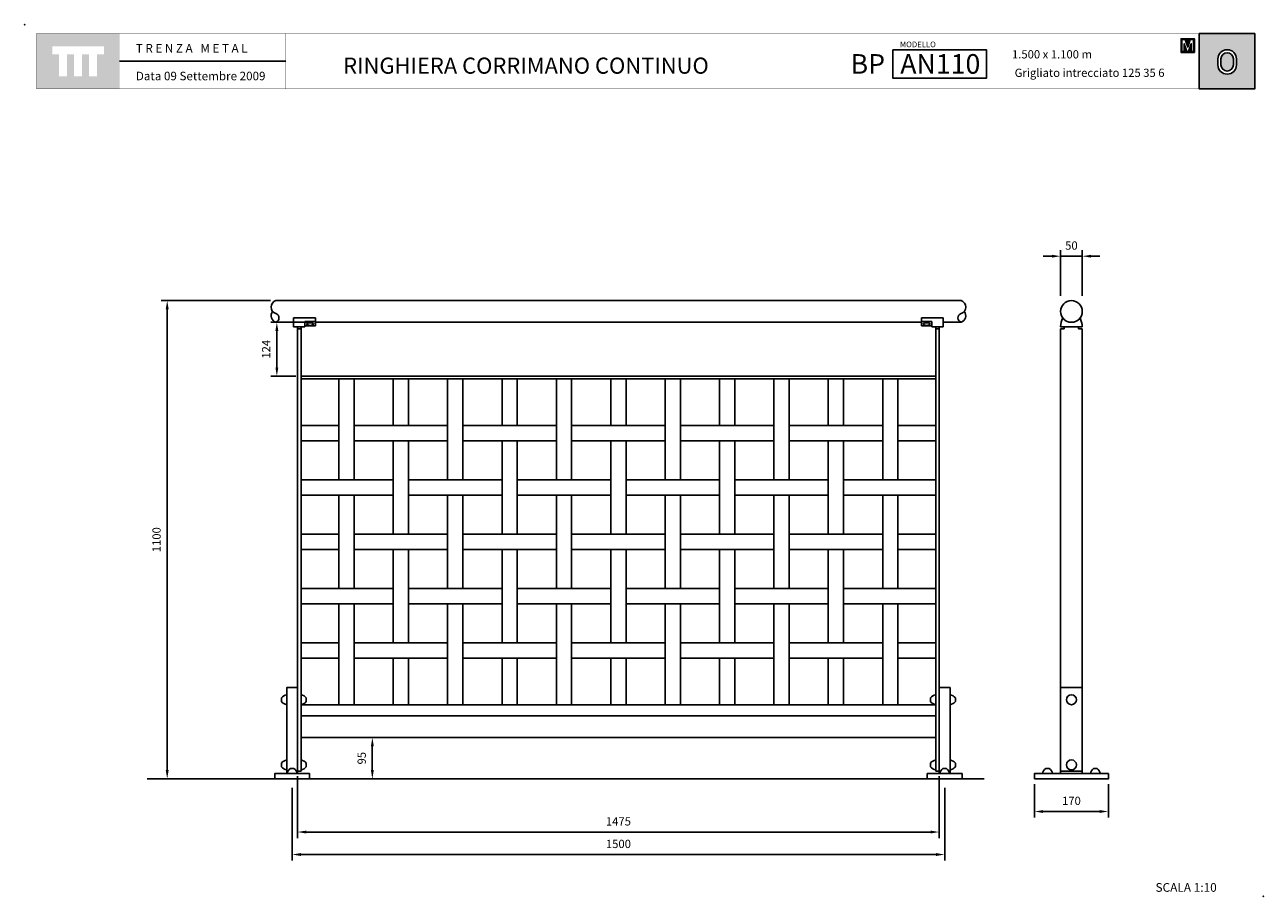
# Model space of a CAD drawing. Extents: x 1355.5 to 1358.35, y 232.65 to 234.65.
import ezdxf

# ---------------------------------------------------------------- set-up
doc = ezdxf.new("R2010")
doc.units = 0
doc.header["$MEASUREMENT"] = 0
doc.linetypes.add('LÍNEAS_OCULTAS2', pattern=[0.1875, 0.125, -0.0625])
doc.layers.get('DEFPOINTS').update_dxf_attribs({"linetype": 'CONTINUOUS'})
for name, color, linetype in [('CAJETIN', 7, 'CONTINUOUS'), ('COTAS', 7, 'CONTINUOUS'), ('MALLA', 3, 'CONTINUOUS'), ('PIEZA', 2, 'CONTINUOUS'), ('TRENZA', 7, 'CONTINUOUS')]:
    doc.layers.add(name, color=color, linetype=linetype)
doc.styles.add('ARIAL', font='ARIAL.TTF')
doc.styles.add('ROMANS', font='romans.shx', dxfattribs={"width": 1.1})
doc.dimstyles.new('ANGEL10', dxfattribs={"dimscale": 0.01, "dimtxt": 1.9, "dimasz": 2, "dimexe": 1.4, "dimexo": 1.2, "dimgap": 1.5, "dimtad": 1, "dimdec": 0, "dimlfac": 1000, "dimdsep": 46, "dimtxsty": 'ROMANS', "dimcen": 1, "dimclrd": 8, "dimclre": 8, "dimadec": 0, "dimazin": 0, "dimtfac": 1, "dimtmove": 0, "dimatfit": 3, "dimfxl": 1, "dimtolj": 1, "dimarcsym": 0})
doc.dimstyles.new('MIGUEL', dxfattribs={"dimscale": 0.01, "dimtxt": 1.9, "dimasz": 2, "dimexe": 1.4, "dimexo": 1.2, "dimgap": 1.5, "dimtad": 1, "dimdec": 1, "dimlfac": 1000, "dimdsep": 46, "dimtxsty": 'ROMANS', "dimcen": 1, "dimclrd": 8, "dimclre": 8, "dimadec": 0, "dimazin": 0, "dimtfac": 1, "dimtmove": 0, "dimatfit": 3, "dimfxl": 1, "dimtolj": 1, "dimarcsym": 0})

# ---------------------------------------------------------------- blocks, each defined once
blk = doc.blocks.new('*D8')
at = {"layer": 'COTAS', "color": 8, "lineweight": -2, "ltscale": 5}
for p, q in [((1356.0668, 234.0174), (1355.8151, 234.0174)), ((1355.8291, 233.9974), (1355.8291, 232.9374)), ((1355.8335, 232.9174), (1355.8151, 232.9174))]:
    blk.add_line(p, q, dxfattribs=at)
at = {"layer": 'COTAS', "color": 8, "ltscale": 5}
for points in [[(1355.8257, 233.9974), (1355.8324, 233.9974), (1355.8291, 234.0174)], [(1355.8257, 232.9374), (1355.8324, 232.9374), (1355.8291, 232.9174)]]:
    blk.add_solid(points, dxfattribs=at)
at = {"layer": 'DEFPOINTS', "color": 0, "ltscale": 5}
for p in [(1356.0788, 234.0174), (1355.8291, 232.9174), (1355.8455, 232.9174)]:
    blk.add_point(p, dxfattribs=at)
at = {"layer": 'COTAS', "color": 0, "ltscale": 5, "insert": (1355.8046, 233.4674), "char_height": 0.019, "attachment_point": 5, "rotation": 90, "style": 'ROMANS'}
blk.add_mtext('\\A1;1100', dxfattribs=at)
blk = doc.blocks.new('*D1')
at = {"layer": 'COTAS', "color": 8, "lineweight": -2, "ltscale": 5}
for p, q in [((1356.3011, 233.0124), (1356.2866, 233.0124)), ((1356.3006, 232.9924), (1356.3006, 232.9374)), ((1356.3011, 232.9174), (1356.2866, 232.9174))]:
    blk.add_line(p, q, dxfattribs=at)
at = {"layer": 'COTAS', "color": 8, "ltscale": 5}
for points in [[(1356.2973, 232.9924), (1356.304, 232.9924), (1356.3006, 233.0124)], [(1356.2973, 232.9374), (1356.304, 232.9374), (1356.3006, 232.9174)]]:
    blk.add_solid(points, dxfattribs=at)
at = {"layer": 'DEFPOINTS', "color": 0, "ltscale": 5}
for p in [(1356.3131, 233.0124), (1356.3006, 232.9174), (1356.3131, 232.9174)]:
    blk.add_point(p, dxfattribs=at)
at = {"layer": 'COTAS', "color": 0, "ltscale": 5, "insert": (1356.2761, 232.9649), "char_height": 0.019, "attachment_point": 5, "rotation": 90, "style": 'ROMANS'}
blk.add_mtext('\\A1;95', dxfattribs=at)
blk = doc.blocks.new('*D3')
at = {"layer": 'COTAS', "color": 8, "lineweight": -2, "ltscale": 5}
for p, q in [((1356.1163, 232.8964), (1356.1163, 232.7293)), ((1357.6163, 232.8964), (1357.6163, 232.7293)), ((1356.1363, 232.7433), (1357.5963, 232.7433))]:
    blk.add_line(p, q, dxfattribs=at)
at = {"layer": 'COTAS', "color": 8, "ltscale": 5}
for points in [[(1356.1363, 232.7467), (1356.1363, 232.74), (1356.1163, 232.7433)], [(1357.5963, 232.7467), (1357.5963, 232.74), (1357.6163, 232.7433)]]:
    blk.add_solid(points, dxfattribs=at)
at = {"layer": 'DEFPOINTS', "color": 0, "ltscale": 5}
for p in [(1356.1163, 232.9084), (1357.6163, 232.9084), (1357.6163, 232.7433)]:
    blk.add_point(p, dxfattribs=at)
at = {"layer": 'COTAS', "color": 0, "ltscale": 5, "insert": (1356.8663, 232.7678), "char_height": 0.019, "attachment_point": 5, "style": 'ROMANS'}
blk.add_mtext('\\A1;1500', dxfattribs=at)
blk = doc.blocks.new('*D6')
at = {"layer": 'COTAS', "color": 8, "lineweight": -2, "ltscale": 5}
for p, q in [((1357.8226, 232.9054), (1357.8226, 232.8283)), ((1357.9926, 232.9054), (1357.9926, 232.8283)), ((1357.8426, 232.8423), (1357.9726, 232.8423))]:
    blk.add_line(p, q, dxfattribs=at)
at = {"layer": 'COTAS', "color": 8, "ltscale": 5}
for points in [[(1357.8426, 232.8456), (1357.8426, 232.839), (1357.8226, 232.8423)], [(1357.9726, 232.8456), (1357.9726, 232.839), (1357.9926, 232.8423)]]:
    blk.add_solid(points, dxfattribs=at)
at = {"layer": 'DEFPOINTS', "color": 0, "ltscale": 5}
for p in [(1357.8226, 232.9174), (1357.9926, 232.9174), (1357.9926, 232.8423)]:
    blk.add_point(p, dxfattribs=at)
at = {"layer": 'COTAS', "color": 0, "ltscale": 5, "insert": (1357.9076, 232.8668), "char_height": 0.019, "attachment_point": 5, "style": 'ROMANS'}
blk.add_mtext('\\A1;170', dxfattribs=at)
blk = doc.blocks.new('*D7')
at = {"layer": 'COTAS', "color": 8, "lineweight": -2, "ltscale": 5}
for p, q in [((1357.8826, 234.0284), (1357.8826, 234.1335)), ((1357.9326, 234.0284), (1357.9326, 234.1335)), ((1357.8626, 234.1195), (1357.8426, 234.1195)), ((1357.8826, 234.1195), (1357.9326, 234.1195)), ((1357.9526, 234.1195), (1357.9726, 234.1195))]:
    blk.add_line(p, q, dxfattribs=at)
at = {"layer": 'COTAS', "color": 8, "ltscale": 5}
for points in [[(1357.8626, 234.1228), (1357.8626, 234.1162), (1357.8826, 234.1195)], [(1357.9526, 234.1228), (1357.9526, 234.1162), (1357.9326, 234.1195)]]:
    blk.add_solid(points, dxfattribs=at)
at = {"layer": 'DEFPOINTS', "color": 0, "ltscale": 5}
for p in [(1357.9326, 234.1195), (1357.8826, 234.0164), (1357.9326, 234.0164)]:
    blk.add_point(p, dxfattribs=at)
at = {"layer": 'COTAS', "color": 0, "ltscale": 5, "insert": (1357.9076, 234.144), "char_height": 0.019, "attachment_point": 5, "style": 'ROMANS'}
blk.add_mtext('\\A1;50', dxfattribs=at)
blk = doc.blocks.new('*D2')
at = {"layer": 'COTAS', "color": 8, "lineweight": -2, "ltscale": 5}
for p, q in [((1356.1288, 232.9234), (1356.1288, 232.7811)), ((1357.6038, 232.9234), (1357.6038, 232.7811)), ((1356.1488, 232.7951), (1357.5838, 232.7951))]:
    blk.add_line(p, q, dxfattribs=at)
at = {"layer": 'COTAS', "color": 8, "ltscale": 5}
for points in [[(1356.1488, 232.7984), (1356.1488, 232.7918), (1356.1288, 232.7951)], [(1357.5838, 232.7984), (1357.5838, 232.7918), (1357.6038, 232.7951)]]:
    blk.add_solid(points, dxfattribs=at)
at = {"layer": 'DEFPOINTS', "color": 0, "ltscale": 5}
for p in [(1356.1288, 232.9354), (1357.6038, 232.9354), (1357.6038, 232.7951)]:
    blk.add_point(p, dxfattribs=at)
at = {"layer": 'COTAS', "color": 0, "ltscale": 5, "insert": (1356.8663, 232.8196), "char_height": 0.019, "attachment_point": 5, "style": 'ROMANS'}
blk.add_mtext('\\A1;1475', dxfattribs=at)
blk = doc.blocks.new('nuevo bloque')
at = {"layer": 'TRENZA', "color": 8}
blk.add_lwpolyline([(-0.012, 0.004), (-0.012, -0.004, 0.207591), (0, -0.0115), (0, 0.0115, 0.207591)], format="xyb", close=True, dxfattribs=at)
blk = doc.blocks.new('ROBLON')
at = {"layer": 'TRENZA', "ltscale": 5}
blk.add_blockref('nuevo bloque', (0, 0), dxfattribs=at)
blk = doc.blocks.new('*D10')
at = {"layer": 'COTAS', "color": 8, "lineweight": -2, "ltscale": 5}
for p, q in [((1356.1578, 233.9674), (1356.0671, 233.9674)), ((1356.0811, 233.9474), (1356.0811, 233.8634)), ((1356.1248, 233.8434), (1356.0671, 233.8434))]:
    blk.add_line(p, q, dxfattribs=at)
at = {"layer": 'COTAS', "color": 8, "ltscale": 5}
for points in [[(1356.0778, 233.9474), (1356.0845, 233.9474), (1356.0811, 233.9674)], [(1356.0778, 233.8634), (1356.0845, 233.8634), (1356.0811, 233.8434)]]:
    blk.add_solid(points, dxfattribs=at)
at = {"layer": 'DEFPOINTS', "color": 0, "ltscale": 5}
for p in [(1356.1698, 233.9674), (1356.0811, 233.8434), (1356.1368, 233.8434)]:
    blk.add_point(p, dxfattribs=at)
at = {"layer": 'COTAS', "color": 0, "ltscale": 5, "insert": (1356.0566, 233.9054), "char_height": 0.019, "attachment_point": 5, "rotation": 90, "style": 'ROMANS'}
blk.add_mtext('\\A1;124', dxfattribs=at)

msp = doc.modelspace()

# ---------------------------------------------------------------- hatches: boundary and pattern name
at = {"layer": 'CAJETIN', "linetype": 'Continuous'}
h = msp.add_hatch(color=256, dxfattribs=at)
h.paths.add_polyline_path([(1355.71962, 234.63137), (1355.52873, 234.63137), (1355.52873, 234.50411), (1355.71962, 234.50411)])
h.paths.add_polyline_path([(1355.68367, 234.58374), (1355.66798, 234.58374), (1355.66798, 234.53332), (1355.64956, 234.53332), (1355.64956, 234.58374), (1355.63326, 234.58374), (1355.63326, 234.53332), (1355.61483, 234.53332), (1355.61483, 234.58374), (1355.59859, 234.58374), (1355.59859, 234.53332), (1355.58016, 234.53332), (1355.58016, 234.58374), (1355.56468, 234.58374), (1355.56468, 234.60217), (1355.68367, 234.60217)], flags=16)
at = {"layer": 'CAJETIN', "ltscale": 5}
h = msp.add_hatch(color=8, dxfattribs=at)
h.paths.add_polyline_path([(1358.19019, 234.61975), (1358.17671, 234.61975), (1358.17487, 234.61975), (1358.17303, 234.61975), (1358.15955, 234.61975), (1358.15955, 234.58817), (1358.16943, 234.58817), (1358.18031, 234.58817), (1358.19019, 234.58817)])
h.paths.add_polyline_path([(1358.18062, 234.61776), (1358.18805, 234.61776), (1358.18805, 234.59016), (1358.18285, 234.59016), (1358.18285, 234.60795), (1358.17696, 234.59016), (1358.17278, 234.59016), (1358.16689, 234.60795), (1358.16689, 234.59016), (1358.16169, 234.59016), (1358.16169, 234.61776), (1358.16912, 234.61776), (1358.17487, 234.60038)], flags=16)
at = {"layer": 'CAJETIN'}
h = msp.add_hatch(color=256, dxfattribs=at)
h.paths.add_polyline_path([(1358.20129, 234.63143), (1358.20129, 234.50417), (1358.32887, 234.50417), (1358.32887, 234.63143)])
h.paths.add_polyline_path([(1358.28683, 234.57315), (1358.28683, 234.55955, -1), (1358.24437, 234.55955), (1358.24437, 234.57315, -1)], flags=16)
h.paths.add_polyline_path([(1358.27983, 234.57315), (1358.27983, 234.55955, -1), (1358.25137, 234.55955), (1358.25137, 234.57315, -1)], flags=0)

# ---------------------------------------------------------------- linework, layer by layer
msp.add_line((1358.20129, 234.63143), (1358.20129, 234.50417), dxfattribs=at)
at = {"layer": 'CAJETIN', "ltscale": 5}
msp.add_line((1356.10153, 234.5678), (1355.71976, 234.5678), dxfattribs=at)
at = {"layer": 'CAJETIN', "linetype": 'Continuous', "const_width": 0.000585}
for points in [[(1355.52887, 234.50417), (1355.71976, 234.50417), (1355.71976, 234.63143), (1355.52887, 234.63143)], [(1355.71976, 234.50417), (1356.10153, 234.50417), (1356.10153, 234.63143), (1355.71976, 234.63143)], [(1355.71976, 234.50417), (1356.10153, 234.50417), (1356.10153, 234.63143), (1355.71976, 234.63143)], [(1355.71976, 234.50417), (1356.10153, 234.50417), (1356.10153, 234.63143), (1355.71976, 234.63143)], [(1355.71976, 234.50417), (1356.10153, 234.50417), (1356.10153, 234.63143), (1355.71976, 234.63143)], [(1356.10153, 234.50417), (1357.32732, 234.50417), (1357.32732, 234.63143), (1356.10153, 234.63143)], [(1357.32732, 234.50417), (1358.32887, 234.50417), (1358.32887, 234.63143), (1357.32732, 234.63143)]]:
    msp.add_lwpolyline(points, close=True, dxfattribs=at)
at = {"layer": 'CAJETIN', "color": 8, "ltscale": 5}
for points in [[(1358.16943, 234.58817), (1358.15955, 234.58817), (1358.15955, 234.61975), (1358.17303, 234.61975), (1358.17487, 234.61975), (1358.17671, 234.61975), (1358.19019, 234.61975), (1358.19019, 234.58817), (1358.18031, 234.58817), (1358.18031, 234.58817), (1358.16943, 234.58817)], [(1358.17696, 234.59016), (1358.18285, 234.60795), (1358.18285, 234.59016), (1358.18805, 234.59016), (1358.18805, 234.61776), (1358.18062, 234.61776), (1358.17487, 234.60038), (1358.16912, 234.61776), (1358.16169, 234.61776), (1358.16169, 234.59016), (1358.16689, 234.59016), (1358.16689, 234.60795), (1358.17278, 234.59016)]]:
    msp.add_lwpolyline(points, close=True, dxfattribs=at)
at = {"layer": 'CAJETIN'}
for points in [[(1358.32887, 234.63143), (1358.20129, 234.63143), (1358.20129, 234.50417), (1358.32887, 234.50417)], [(1357.49742, 234.59433), (1357.71223, 234.59433), (1357.71223, 234.52876), (1357.49742, 234.52876)]]:
    msp.add_lwpolyline(points, close=True, dxfattribs=at)
for points in [[(1358.28683, 234.55955), (1358.28683, 234.57315, 1), (1358.24437, 234.57315), (1358.24437, 234.55955, 1)], [(1358.27983, 234.55955), (1358.27983, 234.57315, 1), (1358.25137, 234.57315), (1358.25137, 234.55955, 1)]]:
    msp.add_lwpolyline(points, format="xyb", close=True, dxfattribs=at)
for p in [(1355.50166, 234.6518), (1358.34849, 232.64741)]:
    msp.add_point(p, dxfattribs=at)
at = {"layer": 'MALLA'}
for points in [[(1356.25876, 233.60491), (1356.22376, 233.60491), (1356.22376, 233.83741), (1356.25876, 233.83741)], [(1356.38376, 233.72991), (1356.34876, 233.72991), (1356.34876, 233.83741), (1356.38376, 233.83741)], [(1356.50876, 233.60491), (1356.47376, 233.60491), (1356.47376, 233.83741), (1356.50876, 233.83741)], [(1356.63376, 233.72991), (1356.59876, 233.72991), (1356.59876, 233.83741), (1356.63376, 233.83741)], [(1356.75876, 233.60491), (1356.72376, 233.60491), (1356.72376, 233.83741), (1356.75876, 233.83741)], [(1356.88376, 233.72991), (1356.84876, 233.72991), (1356.84876, 233.83741), (1356.88376, 233.83741)], [(1357.00876, 233.60491), (1356.97376, 233.60491), (1356.97376, 233.83741), (1357.00876, 233.83741)], [(1357.13376, 233.72991), (1357.09876, 233.72991), (1357.09876, 233.83741), (1357.13376, 233.83741)], [(1357.25876, 233.60491), (1357.22376, 233.60491), (1357.22376, 233.83741), (1357.25876, 233.83741)], [(1357.38376, 233.72991), (1357.34876, 233.72991), (1357.34876, 233.83741), (1357.38376, 233.83741)], [(1357.50876, 233.60491), (1357.47376, 233.60491), (1357.47376, 233.83741), (1357.50876, 233.83741)], [(1356.22376, 233.69491), (1356.13676, 233.69491), (1356.13676, 233.72991), (1356.22376, 233.72991)], [(1356.47376, 233.69491), (1356.25876, 233.69491), (1356.25876, 233.72991), (1356.47376, 233.72991)], [(1356.72376, 233.69491), (1356.50876, 233.69491), (1356.50876, 233.72991), (1356.72376, 233.72991)], [(1356.97376, 233.69491), (1356.75876, 233.69491), (1356.75876, 233.72991), (1356.97376, 233.72991)], [(1357.22376, 233.69491), (1357.00876, 233.69491), (1357.00876, 233.72991), (1357.22376, 233.72991)], [(1357.47376, 233.69491), (1357.25876, 233.69491), (1357.25876, 233.72991), (1357.47376, 233.72991)], [(1357.50876, 233.69491), (1357.59576, 233.69491), (1357.59576, 233.72991), (1357.50876, 233.72991)], [(1356.38376, 233.47991), (1356.34876, 233.47991), (1356.34876, 233.69491), (1356.38376, 233.69491)], [(1356.63376, 233.47991), (1356.59876, 233.47991), (1356.59876, 233.69491), (1356.63376, 233.69491)], [(1356.88376, 233.47991), (1356.84876, 233.47991), (1356.84876, 233.69491), (1356.88376, 233.69491)], [(1357.13376, 233.47991), (1357.09876, 233.47991), (1357.09876, 233.69491), (1357.13376, 233.69491)], [(1357.38376, 233.47991), (1357.34876, 233.47991), (1357.34876, 233.69491), (1357.38376, 233.69491)], [(1356.34876, 233.56991), (1356.13676, 233.56991), (1356.13676, 233.60491), (1356.34876, 233.60491)], [(1356.59876, 233.56991), (1356.38376, 233.56991), (1356.38376, 233.60491), (1356.59876, 233.60491)], [(1356.84876, 233.56991), (1356.63376, 233.56991), (1356.63376, 233.60491), (1356.84876, 233.60491)], [(1357.09876, 233.56991), (1356.88376, 233.56991), (1356.88376, 233.60491), (1357.09876, 233.60491)], [(1357.34876, 233.56991), (1357.13376, 233.56991), (1357.13376, 233.60491), (1357.34876, 233.60491)], [(1357.38376, 233.56991), (1357.59576, 233.56991), (1357.59576, 233.60491), (1357.38376, 233.60491)], [(1356.25876, 233.35491), (1356.22376, 233.35491), (1356.22376, 233.56991), (1356.25876, 233.56991)], [(1356.50876, 233.35491), (1356.47376, 233.35491), (1356.47376, 233.56991), (1356.50876, 233.56991)], [(1356.75876, 233.35491), (1356.72376, 233.35491), (1356.72376, 233.56991), (1356.75876, 233.56991)], [(1357.00876, 233.35491), (1356.97376, 233.35491), (1356.97376, 233.56991), (1357.00876, 233.56991)], [(1357.25876, 233.35491), (1357.22376, 233.35491), (1357.22376, 233.56991), (1357.25876, 233.56991)], [(1357.50876, 233.35491), (1357.47376, 233.35491), (1357.47376, 233.56991), (1357.50876, 233.56991)], [(1356.22376, 233.44491), (1356.13676, 233.44491), (1356.13676, 233.47991), (1356.22376, 233.47991)], [(1356.47376, 233.44491), (1356.25876, 233.44491), (1356.25876, 233.47991), (1356.47376, 233.47991)], [(1356.72376, 233.44491), (1356.50876, 233.44491), (1356.50876, 233.47991), (1356.72376, 233.47991)], [(1356.97376, 233.44491), (1356.75876, 233.44491), (1356.75876, 233.47991), (1356.97376, 233.47991)], [(1357.22376, 233.44491), (1357.00876, 233.44491), (1357.00876, 233.47991), (1357.22376, 233.47991)], [(1357.47376, 233.44491), (1357.25876, 233.44491), (1357.25876, 233.47991), (1357.47376, 233.47991)], [(1357.50876, 233.44491), (1357.59576, 233.44491), (1357.59576, 233.47991), (1357.50876, 233.47991)], [(1356.38376, 233.22991), (1356.34876, 233.22991), (1356.34876, 233.44491), (1356.38376, 233.44491)], [(1356.63376, 233.22991), (1356.59876, 233.22991), (1356.59876, 233.44491), (1356.63376, 233.44491)], [(1356.88376, 233.22991), (1356.84876, 233.22991), (1356.84876, 233.44491), (1356.88376, 233.44491)], [(1357.13376, 233.22991), (1357.09876, 233.22991), (1357.09876, 233.44491), (1357.13376, 233.44491)], [(1357.38376, 233.22991), (1357.34876, 233.22991), (1357.34876, 233.44491), (1357.38376, 233.44491)], [(1356.34876, 233.31991), (1356.13676, 233.31991), (1356.13676, 233.35491), (1356.34876, 233.35491)], [(1356.59876, 233.31991), (1356.38376, 233.31991), (1356.38376, 233.35491), (1356.59876, 233.35491)], [(1356.84876, 233.31991), (1356.63376, 233.31991), (1356.63376, 233.35491), (1356.84876, 233.35491)], [(1357.09876, 233.31991), (1356.88376, 233.31991), (1356.88376, 233.35491), (1357.09876, 233.35491)], [(1357.34876, 233.31991), (1357.13376, 233.31991), (1357.13376, 233.35491), (1357.34876, 233.35491)], [(1357.38376, 233.31991), (1357.59576, 233.31991), (1357.59576, 233.35491), (1357.38376, 233.35491)], [(1356.25876, 233.08741), (1356.22376, 233.08741), (1356.22376, 233.31991), (1356.25876, 233.31991)], [(1356.50876, 233.08741), (1356.47376, 233.08741), (1356.47376, 233.31991), (1356.50876, 233.31991)], [(1356.75876, 233.08741), (1356.72376, 233.08741), (1356.72376, 233.31991), (1356.75876, 233.31991)], [(1357.00876, 233.08741), (1356.97376, 233.08741), (1356.97376, 233.31991), (1357.00876, 233.31991)], [(1357.25876, 233.08741), (1357.22376, 233.08741), (1357.22376, 233.31991), (1357.25876, 233.31991)], [(1357.50876, 233.08741), (1357.47376, 233.08741), (1357.47376, 233.31991), (1357.50876, 233.31991)], [(1356.22376, 233.19491), (1356.13676, 233.19491), (1356.13676, 233.22991), (1356.22376, 233.22991)], [(1356.47376, 233.19491), (1356.25876, 233.19491), (1356.25876, 233.22991), (1356.47376, 233.22991)], [(1356.72376, 233.19491), (1356.50876, 233.19491), (1356.50876, 233.22991), (1356.72376, 233.22991)], [(1356.97376, 233.19491), (1356.75876, 233.19491), (1356.75876, 233.22991), (1356.97376, 233.22991)], [(1357.22376, 233.19491), (1357.00876, 233.19491), (1357.00876, 233.22991), (1357.22376, 233.22991)], [(1357.47376, 233.19491), (1357.25876, 233.19491), (1357.25876, 233.22991), (1357.47376, 233.22991)], [(1357.50876, 233.19491), (1357.59576, 233.19491), (1357.59576, 233.22991), (1357.50876, 233.22991)], [(1356.38376, 233.08741), (1356.34876, 233.08741), (1356.34876, 233.19491), (1356.38376, 233.19491)], [(1356.63376, 233.08741), (1356.59876, 233.08741), (1356.59876, 233.19491), (1356.63376, 233.19491)], [(1356.88376, 233.08741), (1356.84876, 233.08741), (1356.84876, 233.19491), (1356.88376, 233.19491)], [(1357.13376, 233.08741), (1357.09876, 233.08741), (1357.09876, 233.19491), (1357.13376, 233.19491)], [(1357.38376, 233.08741), (1357.34876, 233.08741), (1357.34876, 233.19491), (1357.38376, 233.19491)]]:
    msp.add_lwpolyline(points, close=True, dxfattribs=at)
at = {"layer": 'PIEZA', "ltscale": 5}
for p, q in [((1356.07876, 234.01741), (1357.65376, 234.01741)), ((1356.07876, 233.96741), (1356.11976, 233.96741)), ((1356.11976, 233.97741), (1356.16976, 233.97741)), ((1356.11976, 233.95741), (1356.11976, 233.97741)), ((1356.11976, 233.97741), (1356.11976, 233.95741)), ((1356.14576, 233.95741), (1356.11976, 233.95741)), ((1356.12876, 233.95741), (1356.12876, 232.93541)), ((1356.13676, 233.95241), (1356.12876, 233.95241)), ((1356.13676, 233.95741), (1356.13676, 232.93541)), ((1356.14576, 233.96895), (1356.14576, 233.95741)), ((1356.14576, 233.96895), (1356.16976, 233.96895)), ((1356.14576, 233.95941), (1356.16976, 233.95941)), ((1356.16976, 233.97741), (1356.16976, 233.95941)), ((1356.16976, 233.97741), (1356.16976, 233.95941)), ((1356.16976, 233.96741), (1357.56276, 233.96741)), ((1357.56276, 233.97741), (1357.56276, 233.95941)), ((1357.56276, 233.97741), (1357.56276, 233.95941)), ((1357.61276, 233.97741), (1357.56276, 233.97741)), ((1357.58676, 233.96895), (1357.56276, 233.96895)), ((1357.58676, 233.95941), (1357.56276, 233.95941)), ((1357.58676, 233.96895), (1357.58676, 233.95741)), ((1357.58676, 233.95741), (1357.61276, 233.95741)), ((1357.59576, 233.95741), (1357.59576, 232.93541)), ((1357.59576, 233.95241), (1357.60376, 233.95241)), ((1357.60376, 233.95741), (1357.60376, 232.93541)), ((1357.61276, 233.97741), (1357.61276, 233.95741)), ((1357.61276, 233.95741), (1357.61276, 233.97741)), ((1357.61276, 233.96741), (1357.65376, 233.96741)), ((1356.13676, 233.84341), (1357.59576, 233.84341)), ((1356.13676, 233.83741), (1357.59576, 233.83741)), ((1356.13676, 233.08741), (1357.59576, 233.08741)), ((1356.13676, 233.06241), (1357.59576, 233.06241)), ((1356.13676, 233.01241), (1357.59576, 233.01241)), ((1356.12876, 232.93541), (1356.13676, 232.93541)), ((1357.59576, 232.93541), (1357.60376, 232.93541)), ((1357.88256, 232.93541), (1357.93256, 232.93541)), ((1355.78328, 232.91741), (1357.70694, 232.91741))]:
    msp.add_line(p, q, dxfattribs=at)
at = {"layer": 'PIEZA', "color": 2}
for p, q in [((1357.88256, 233.95241), (1357.88256, 232.92941)), ((1357.88256, 233.95241), (1357.89106, 233.95241)), ((1357.92406, 233.95241), (1357.93256, 233.95241)), ((1357.93256, 233.95241), (1357.93256, 232.92941))]:
    msp.add_line(p, q, dxfattribs=at)
at = {"layer": 'PIEZA', "color": 8, "linetype": 'LÍNEAS_OCULTAS2', "ltscale": 0.05}
msp.add_line((1357.93256, 233.12741), (1357.88256, 233.12741), dxfattribs=at)
at = {"layer": 'PIEZA', "ltscale": 5}
msp.add_lwpolyline([(1357.93256, 233.95741, 0.104122), (1357.92756, 233.97741, -0.5), (1357.88756, 233.97741, 0.104122), (1357.88256, 233.95741)], format="xyb", close=True, dxfattribs=at)
at = {"layer": 'PIEZA'}
for points in [[(1356.10376, 232.92941), (1356.12876, 232.92941), (1356.12876, 233.12741), (1356.10376, 233.12741)], [(1357.62876, 232.92941), (1357.60376, 232.92941), (1357.60376, 233.12741), (1357.62876, 233.12741)], [(1356.07626, 232.91741), (1356.15626, 232.91741), (1356.15626, 232.92941), (1356.07626, 232.92941)], [(1357.65626, 232.91741), (1357.57626, 232.91741), (1357.57626, 232.92941), (1357.65626, 232.92941)], [(1357.82256, 232.91741), (1357.99256, 232.91741), (1357.99256, 232.92941), (1357.82256, 232.92941)]]:
    msp.add_lwpolyline(points, close=True, dxfattribs=at)
at = {"layer": 'PIEZA', "color": 2}
msp.add_circle((1357.90756, 233.99241), 0.025, dxfattribs=at)
at = {"layer": 'PIEZA', "color": 8, "ltscale": 5}
for centre in [(1357.90756, 233.09941), (1357.90756, 232.94941)]:
    msp.add_circle(centre, 0.0115, dxfattribs=at)
at = {"layer": 'PIEZA', "ltscale": 5}
for centre, radius, start, end in [((1356.0834, 234.00243), 0.01568, 107.21142, 252.17804), ((1357.64912, 234.00243), 0.01568, 287.82196, 72.78858), ((1356.08356, 233.98234), 0.01568, 140.60399, 252.17804), ((1356.07536, 233.97743), 0.01058, 288.73059, 72.17804), ((1357.65716, 233.97743), 0.01058, 107.82196, 251.26941), ((1357.64896, 233.98234), 0.01568, 287.82196, 39.39601)]:
    msp.add_arc(centre, radius, start, end, dxfattribs=at)
at = {"layer": 'PIEZA', "color": 2}
for start, end in [(162.3603, 180), (0, 17.6397)]:
    msp.add_arc((1357.90756, 233.95241), 0.0165, start, end, dxfattribs=at)
at = {"layer": 'PIEZA', "ltscale": 5, "extrusion": (0, 0, -1)}
msp.add_ellipse((1356.15776, 233.96341), major_axis=(0.008, 0), ratio=0.375, dxfattribs=at)
at = {"layer": 'PIEZA', "ltscale": 5}
msp.add_ellipse((1357.57476, 233.96341), major_axis=(-0.008, 0), ratio=0.375, dxfattribs=at)

# ---------------------------------------------------------------- block references
for p in [(1356.10376, 233.09941), (1357.59576, 233.09941), (1356.10376, 232.94941), (1357.59576, 232.94941)]:
    msp.add_blockref('ROBLON', p, dxfattribs=at)
at = {"layer": 'PIEZA', "ltscale": 5, "xscale": -1}
for p in [(1356.13676, 233.09941), (1357.62876, 233.09941), (1356.13676, 232.94941), (1357.62876, 232.94941)]:
    msp.add_blockref('ROBLON', p, dxfattribs=at)
at = {"layer": 'PIEZA', "ltscale": 5, "xscale": -1, "rotation": 90}
msp.add_blockref('ROBLON', (1356.11626, 232.92941), dxfattribs=at)
at = {"layer": 'PIEZA', "ltscale": 5, "rotation": 270}
for p in [(1357.61626, 232.92941), (1357.85256, 232.92941), (1357.96256, 232.92941)]:
    msp.add_blockref('ROBLON', p, dxfattribs=at)

# ---------------------------------------------------------------- texts
at = {"layer": 'CAJETIN'}
for s, height, style, p in [('MODELLO', 0.013, 'ARIAL', (1357.51328, 234.60009)), ('BP', 0.045, 'ARIAL', (1357.4, 234.53924)), ('AN110', 0.045, 'ARIAL', (1357.51424, 234.53924)), ('1.500 x 1.100 m', 0.019, 'ARIAL', (1357.77093, 234.57432)), ('RINGHIERA CORRIMANO CONTINUO', 0.037, 'ARIAL', (1356.23355, 234.53924)), ('Grigliato intrecciato 125 35 6', 0.019, 'ARIAL', (1357.77709, 234.5318)), ('SCALA 1:10', 0.02, 'ROMANS', (1358.10087, 232.65766))]:
    msp.add_text(s, height=height, dxfattribs=dict(at, style=style)).set_placement(p)
at = {"layer": 'CAJETIN', "linetype": 'Continuous', "char_height": 0.0196121, "attachment_point": 1}
for s, insert, width in [('\\fArial|b0|i0|c0|p34;T R E N Z A   M E T A L', (1355.75703, 234.60757), 0.3305607), ('{\\fArial|b0|i0|c0|p34;Data 09 Settembre 2009}', (1355.75703, 234.54373), 0.3306)]:
    msp.add_mtext(s, dxfattribs=dict(at, insert=insert, width=width))

# ---------------------------------------------------------------- dimensions: what is measured, and where the dimension line sits
at = {"layer": 'COTAS', "ltscale": 5}
dim = msp.add_linear_dim(base=(1357.93256, 234.11951), p1=(1357.88256, 234.01642), p2=(1357.93256, 234.01642), dimstyle='ANGEL10', dxfattribs=at)
dim.commit()
dim.dimension.update_dxf_attribs({"geometry": '*D7', "text_midpoint": (1357.90756, 234.11951), "dimtype": 160})
dim = msp.add_linear_dim(base=(1355.82906, 232.91741), p1=(1356.07876, 234.01741), p2=(1355.84555, 232.91741), angle=90, dimstyle='ANGEL10', dxfattribs=at)
dim.commit()
dim.dimension.update_dxf_attribs({"geometry": '*D8', "text_midpoint": (1355.80456, 233.46741)})
dim = msp.add_linear_dim(base=(1356.08112, 233.84341), p1=(1356.16976, 233.96741), p2=(1356.13676, 233.84341), angle=90, dimstyle='MIGUEL', override={"dimtofl": 0, "dimatfit": 0}, dxfattribs=at)
dim.commit()
dim.dimension.update_dxf_attribs({"geometry": '*D10', "text_midpoint": (1356.08112, 233.90541), "dimtype": 160})
dim = msp.add_linear_dim(base=(1356.30064, 232.91741), p1=(1356.31313, 233.01241), p2=(1356.31313, 232.91741), angle=90, dimstyle='MIGUEL', override={"dimtofl": 0, "dimatfit": 0}, dxfattribs=at)
dim.commit()
dim.dimension.update_dxf_attribs({"geometry": '*D1', "text_midpoint": (1356.27614, 232.96491)})
for base, p1, p2, dimstyle, picture, middle in [((1357.60376, 232.79511), (1356.12876, 232.93541), (1357.60376, 232.93541), 'MIGUEL', '*D2', (1356.86626, 232.81961)), ((1357.61626, 232.74333), (1356.11626, 232.90841), (1357.61626, 232.90841), 'MIGUEL', '*D3', (1356.86626, 232.76783)), ((1357.99256, 232.8423), (1357.82256, 232.91741), (1357.99256, 232.91741), 'ANGEL10', '*D6', (1357.90756, 232.8668))]:
    dim = msp.add_linear_dim(base=base, p1=p1, p2=p2, dimstyle=dimstyle, dxfattribs=at)
    dim.commit()
    dim.dimension.update_dxf_attribs({"geometry": picture, "text_midpoint": middle})

doc.saveas('drawing.dxf')
